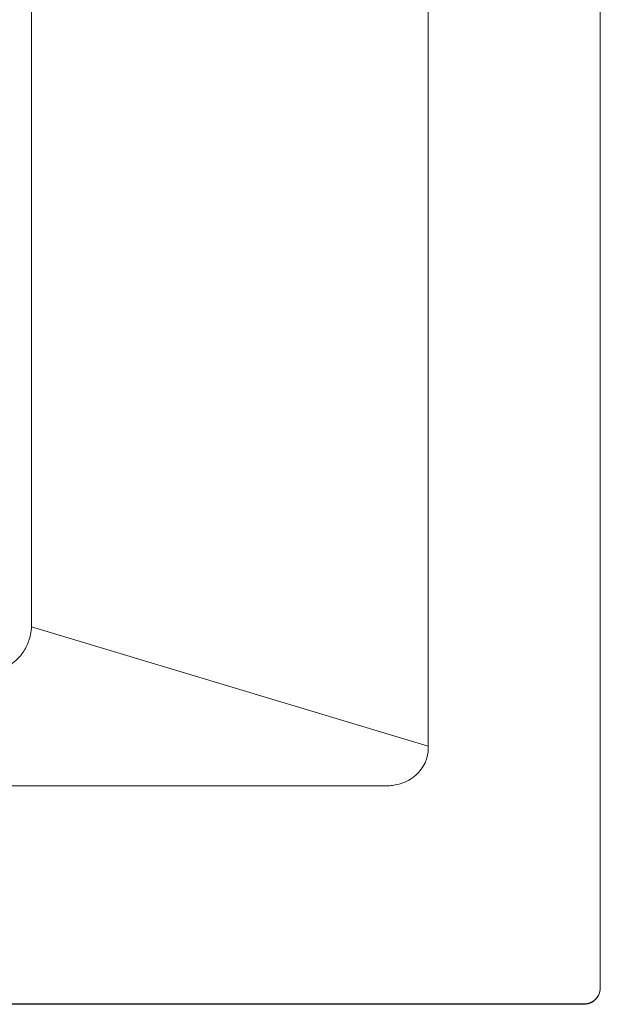
# Model space of a CAD drawing. Units: inches. Extents: x 0 to 4752, y 0 to 3360.
# Drawn here: x 2784 to 3136, y 1000 to 1597 of the extents above; entities that cross this region are included whole.
import ezdxf

# ---------------------------------------------------------------- set-up
doc = ezdxf.new("R2010")
doc.units = ezdxf.units.IN
doc.header["$MEASUREMENT"] = 0

msp = doc.modelspace()

# ---------------------------------------------------------------- linework, layer by layer
at = {"linetype": 'Continuous', "lineweight": 0}
for p, q in [((3031.48, 1156.29), (2790.86, 1228.51)), ((3135.88, 1010), (3135.88, 1009.76))]:
    msp.add_line(p, q, dxfattribs=at)
for points in [[(3135.88, 1010), (3135.88, 1336.6), (3135.88, 1663.2), (3135.88, 1989.8)], [(2235.88, 1000), (2532.55, 1000), (2829.21, 1000), (3125.88, 1000)]]:
    msp.add_open_spline(points, degree=3, dxfattribs=at)
for points, knots in [([(3031.46, 1873.5), (3031.46, 1872.92), (3031.46, 1872.34), (3031.46, 1870.35), (3031.46, 1868.94), (3031.46, 1865.53), (3031.46, 1863.54), (3031.46, 1854.61), (3031.46, 1847.67), (3031.46, 1826.39), (3031.46, 1812.05), (3031.46, 1763.22), (3031.47, 1728.72), (3031.47, 1634.47), (3031.47, 1574.71), (3031.47, 1514.95), (3031.47, 1455.18), (3031.48, 1395.4), (3031.48, 1301.14), (3031.48, 1266.66), (3031.48, 1217.84), (3031.48, 1203.49), (3031.48, 1182.21), (3031.48, 1175.28), (3031.48, 1166.33), (3031.48, 1164.32), (3031.48, 1160.92), (3031.48, 1159.52), (3031.48, 1157.51), (3031.48, 1156.9), (3031.48, 1156.29)], [-1547.145349, -1547.145349, -1547.145349, -1547.145349, -1545.41176, -1545.41176, -1541.168093, -1541.168093, -1535.190837, -1535.190837, -1514.372197, -1514.372197, -1471.346248, -1471.346248, -1367.837312, -1367.837312, -1188.529271, -1188.529271, -1188.529271, -1009.165377, -1009.165377, -905.697533, -905.697533, -862.666628, -862.666628, -841.845311, -841.845311, -835.8234, -835.8234, -831.623006, -831.623006, -829.801489, -829.801489, -829.801489, -829.801489]), ([(2790.89, 1801.5), (2790.89, 1800.98), (2790.89, 1800.47), (2790.89, 1798.69), (2790.89, 1797.41), (2790.89, 1794.36), (2790.89, 1792.58), (2790.89, 1784.68), (2790.89, 1778.57), (2790.89, 1760.23), (2790.89, 1747.99), (2790.89, 1709.93), (2790.88, 1684.11), (2790.88, 1610.54), (2790.88, 1562.8), (2790.87, 1515.07), (2790.87, 1467.31), (2790.87, 1419.55), (2790.86, 1345.99), (2790.86, 1320.19), (2790.86, 1282.15), (2790.86, 1269.92), (2790.86, 1251.57), (2790.86, 1245.46), (2790.86, 1237.54), (2790.86, 1235.74), (2790.86, 1232.69), (2790.86, 1231.44), (2790.86, 1229.63), (2790.86, 1229.07), (2790.86, 1228.51)], [546.388064, 546.388064, 546.388064, 546.388064, 547.917612, 547.917612, 551.734728, 551.734728, 557.081392, 557.081392, 575.416638, 575.416638, 612.11543, 612.11543, 689.59815, 689.59815, 832.808242, 832.808242, 832.808242, 976.081887, 976.081887, 1053.495313, 1053.495313, 1090.192698, 1090.192698, 1108.527306, 1108.527306, 1113.941416, 1113.941416, 1117.690792, 1117.690792, 1119.355526, 1119.355526, 1119.355526, 1119.355526]), ([(2790.86, 1228.51), (2790.78, 1226.98), (2790.59, 1225.5), (2790.16, 1223.34), (2789.99, 1222.64), (2789.6, 1221.24), (2789.38, 1220.55), (2788.71, 1218.68), (2788.21, 1217.52), (2787.04, 1215.22), (2786.37, 1214.1), (2784.81, 1211.84), (2783.89, 1210.7), (2782.29, 1209.02), (2781.72, 1208.46), (2780.48, 1207.37), (2779.82, 1206.83), (2778.58, 1205.95), (2778.04, 1205.59), (2776.87, 1204.88), (2776.23, 1204.53), (2775.12, 1204), (2774.7, 1203.82), (2773.78, 1203.45), (2773.28, 1203.27), (2772.29, 1202.97), (2771.82, 1202.84), (2771.02, 1202.67), (2770.73, 1202.62), (2770.12, 1202.52), (2769.79, 1202.47), (2769.42, 1202.44)], [1119.355526, 1119.355526, 1119.355526, 1119.355526, 1121.215426, 1121.215426, 1122.145376, 1122.145376, 1123.075327, 1123.075327, 1124.683928, 1124.683928, 1126.292529, 1126.292529, 1127.979873, 1127.979873, 1128.823545, 1128.823545, 1129.667217, 1129.667217, 1130.238172, 1130.238172, 1130.809127, 1130.809127, 1131.128695, 1131.128695, 1131.448263, 1131.448263, 1131.69965, 1131.69965, 1131.825344, 1131.825344, 1131.951037, 1131.951037, 1131.951037, 1131.951037]), ([(3031.48, 1156.29), (3031.56, 1154.76), (3031.47, 1153.21), (3031.09, 1150.94), (3030.93, 1150.19), (3030.53, 1148.72), (3030.29, 1147.99), (3029.45, 1145.85), (3028.73, 1144.47), (3027.01, 1141.87), (3026.02, 1140.66), (3023.68, 1138.35), (3022.29, 1137.25), (3019.29, 1135.38), (3017.69, 1134.6), (3014.06, 1133.25), (3011.98, 1132.74), (3008.72, 1132.29), (3007.57, 1132.19), (3005.44, 1132.13), (3004.47, 1132.14), (3003.49, 1132.19)], [-829.801489, -829.801489, -829.801489, -829.801489, -822.940561, -822.940561, -819.510098, -819.510098, -816.079634, -816.079634, -809.135092, -809.135092, -802.19055, -802.19055, -794.34765, -794.34765, -786.50475, -786.50475, -777.058966, -777.058966, -771.94716, -771.94716, -767.613183, -767.613183, -767.613183, -767.613183]), ([(3003.49, 1132.19), (3002.88, 1132.19), (3002.27, 1132.19), (3000.37, 1132.19), (2999.09, 1132.19), (2995.92, 1132.19), (2994.03, 1132.19), (2988.35, 1132.19), (2984.56, 1132.19), (2973.21, 1132.19), (2965.63, 1132.19), (2949.86, 1132.19), (2941.66, 1132.19), (2922.8, 1132.19), (2912.13, 1132.19), (2887.61, 1132.19), (2873.75, 1132.19), (2841.87, 1132.19), (2823.85, 1132.19), (2782.41, 1132.19), (2758.98, 1132.19), (2705.11, 1132.19), (2674.66, 1132.19), (2604.62, 1132.19), (2565.03, 1132.19), (2473.98, 1132.19), (2422.51, 1132.19), (2325.99, 1132.19), (2280.94, 1132.19), (2235.88, 1132.19)], [-767.613183, -767.613183, -767.613183, -767.613183, -765.774533, -765.774533, -761.934429, -761.934429, -756.255674, -756.255674, -744.898165, -744.898165, -722.183148, -722.183148, -697.578434, -697.578434, -665.592306, -665.592306, -624.01034, -624.01034, -569.953784, -569.953784, -499.680261, -499.680261, -408.324681, -408.324681, -289.562427, -289.562427, -135.171497, -135.171497, 0, 0, 0, 0]), ([(3135.88, 1009.76), (3135.88, 1009.74), (3135.88, 1009.72), (3135.87, 1008.39), (3135.61, 1007.1), (3134.6, 1004.7), (3133.87, 1003.61), (3132.03, 1001.77), (3130.94, 1001.04), (3127.9, 999.77), (3126.31, 999.76), (2829.21, 999.76), (2532.55, 999.76), (2235.88, 999.76)], [-893.817548, -893.817548, -893.817548, -893.817548, -893.803491, -893.803491, -892.964011, -892.964011, -892.124531, -892.124531, -891.28505, -891.28505, -890, -890, 0, 0, 0, 0]), ([(3125.88, 1000), (3127.22, 1000), (3128.56, 1000.27), (3129.8, 1000.8), (3130.71, 1001.19), (3131.57, 1001.72), (3132.33, 1002.36), (3132.9, 1002.84), (3133.41, 1003.38), (3133.86, 1003.98), (3134.52, 1004.85), (3135.03, 1005.83), (3135.37, 1006.86), (3135.71, 1007.87), (3135.88, 1008.93), (3135.88, 1010)], [0.497186381, 0.497186381, 0.497186381, 0.497186381, 0.497907074, 0.497907074, 0.497907074, 0.498443165, 0.498443165, 0.498443165, 0.49884194, 0.49884194, 0.49884194, 0.499428042, 0.499428042, 0.499428042, 0.5, 0.5, 0.5, 0.5])]:
    msp.add_open_spline(points, degree=3, knots=knots, dxfattribs=at)

doc.saveas('drawing.dxf')
